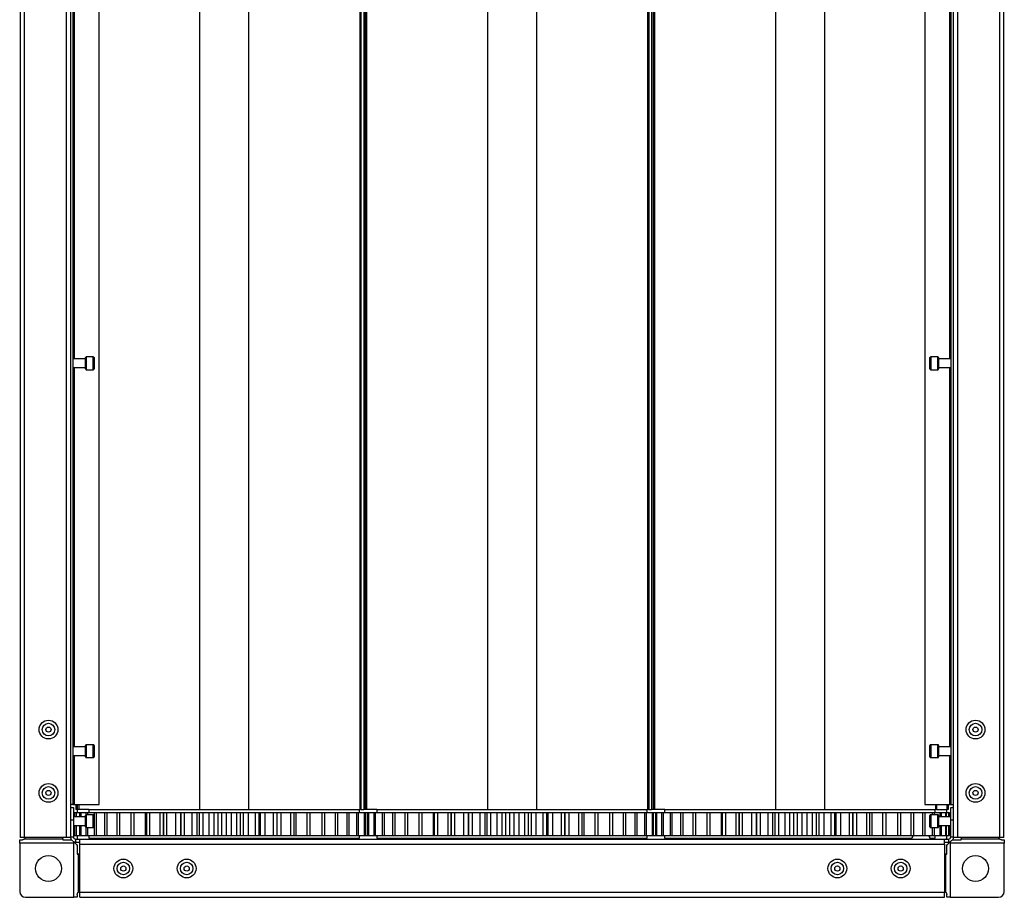
# Model space of a CAD drawing. Units: millimetres. Extents: x 1167 to 15575, y -8610 to 1780.
# Drawn here: x 6914 to 7256, y -2316 to -2011 of the extents above; entities that cross this region are included whole.
import ezdxf

# ---------------------------------------------------------------- set-up
doc = ezdxf.new("R2010")
doc.units = ezdxf.units.MM

msp = doc.modelspace()

# ---------------------------------------------------------------- linework, layer by layer
at = {"color": 7, "linetype": 'Continuous', "lineweight": 25}
for p, q in [((6914.07, -1695.92), (6914.07, -2294.96)), ((6915.51, -1695.92), (6915.51, -2294.96)), ((6930.13, -1695.92), (6930.13, -2294.96)), ((6931.57, -1695.92), (6931.57, -2294.96)), ((7238.31, -2294.96), (7238.31, -1695.92)), ((7239.75, -2294.96), (7239.75, -1695.92)), ((7254.37, -2294.96), (7254.37, -1695.92)), ((7255.81, -2294.96), (7255.81, -1695.92)), ((6976.44, -1706.19), (6976.44, -2285.19)), ((6993.44, -1706.19), (6993.44, -2285.19)), ((7032.03, -1706.19), (7032.03, -2285.19)), ((7032.44, -1706.19), (7032.44, -2285.19)), ((7033.44, -1706.19), (7033.44, -2285.19)), ((7033.94, -1706.19), (7033.94, -2285.19)), ((7033.94, -1706.19), (7033.94, -2285.19)), ((7034.44, -1706.19), (7034.44, -2285.19)), ((7076.44, -1706.19), (7076.44, -2285.19)), ((7093.44, -1706.19), (7093.44, -2285.19)), ((7132.03, -1706.19), (7132.03, -2285.19)), ((7132.44, -1706.19), (7132.44, -2285.19)), ((7133.44, -1706.19), (7133.44, -2285.19)), ((7133.94, -1706.19), (7133.94, -2285.19)), ((7133.94, -1706.19), (7133.94, -2285.19)), ((7134.44, -1706.19), (7134.44, -2285.19)), ((7176.44, -1706.19), (7176.44, -2285.19)), ((7193.44, -1706.19), (7193.44, -2285.19)), ((6932.37, -1707.44), (6932.37, -2283.44)), ((6941.57, -2283.44), (6941.57, -1707.44)), ((7228.31, -1707.44), (7228.31, -2283.44)), ((7237.51, -2283.44), (7237.51, -1707.44)), ((6936.77, -2128.69), (6932.37, -2128.69)), ((6936.77, -2132.14), (6936.77, -2128.24)), ((6939.47, -2127.94), (6937.07, -2127.94)), ((6939.77, -2128.24), (6939.77, -2130.21)), ((6939.77, -2130.21), (6939.77, -2132.14)), ((7230.11, -2130.19), (7230.11, -2128.24)), ((7230.11, -2132.14), (7230.11, -2130.19)), ((7232.81, -2127.94), (7230.41, -2127.94)), ((7233.11, -2128.24), (7233.11, -2132.14)), ((7237.51, -2128.69), (7233.11, -2128.69)), ((6932.37, -2131.69), (6936.77, -2131.69)), ((6937.07, -2132.44), (6939.47, -2132.44)), ((7230.41, -2132.44), (7232.81, -2132.44)), ((7233.11, -2131.69), (7237.51, -2131.69)), ((6936.77, -2263.44), (6932.37, -2263.44)), ((6936.77, -2266.89), (6936.77, -2262.99)), ((6939.47, -2262.69), (6937.07, -2262.69)), ((6939.77, -2262.99), (6939.77, -2264.96)), ((7230.11, -2264.94), (7230.11, -2262.99)), ((7232.81, -2262.69), (7230.41, -2262.69)), ((7233.11, -2262.99), (7233.11, -2266.89)), ((7237.51, -2263.44), (7233.11, -2263.44)), ((6932.37, -2266.44), (6936.77, -2266.44)), ((6937.07, -2267.19), (6939.47, -2267.19)), ((6939.77, -2264.96), (6939.77, -2266.89)), ((7230.11, -2266.89), (7230.11, -2264.94)), ((7230.41, -2267.19), (7232.81, -2267.19)), ((7233.11, -2266.44), (7237.51, -2266.44)), ((6932.37, -2283.44), (6931.57, -2283.44)), ((6931.57, -2284.49), (6932.57, -2284.49)), ((6932.37, -2283.44), (6933.01, -2283.44)), ((6932.57, -2284.49), (6932.57, -2288.79)), ((6933.01, -2283.44), (6941.57, -2283.44)), ((6933.44, -2283.44), (6933.44, -2285.19)), ((6934.44, -2283.44), (6934.44, -2285.19)), ((7228.31, -2283.44), (7236.87, -2283.44)), ((7232.44, -2283.44), (7232.44, -2285.19)), ((7236.44, -2283.44), (7236.44, -2285.19)), ((7236.87, -2283.44), (7237.51, -2283.44)), ((7237.31, -2284.49), (7238.31, -2284.49)), ((7237.31, -2288.79), (7237.31, -2284.49)), ((7237.51, -2283.44), (7238.31, -2283.44)), ((6936.77, -2287.74), (6932.57, -2287.74)), ((6932.95, -2287.74), (6932.95, -2286.19)), ((6932.95, -2286.19), (6933, -2286.19)), ((6933, -2287.74), (6933, -2286.19)), ((6933, -2286.19), (6933.51, -2286.19)), ((6933.94, -2285.19), (6933.44, -2285.19)), ((6933.51, -2287.74), (6933.51, -2286.19)), ((6933.51, -2286.19), (6933.71, -2286.19)), ((6933.71, -2287.74), (6933.71, -2286.19)), ((6933.71, -2286.19), (6934.87, -2286.19)), ((6933.94, -2285.19), (6933.94, -2285.19)), ((6934.44, -2285.19), (6933.94, -2285.19)), ((6933.94, -2285.19), (6933.94, -2286.19)), ((6937.97, -2285.19), (6934.44, -2285.19)), ((6934.87, -2287.74), (6934.87, -2286.19)), ((6934.87, -2286.19), (6935.24, -2286.19)), ((6935.24, -2287.74), (6935.24, -2286.19)), ((6935.24, -2286.19), (6937.03, -2286.19)), ((6936.77, -2291.19), (6936.77, -2287.29)), ((6937.03, -2287), (6937.03, -2286.19)), ((6937.03, -2286.19), (6937.55, -2286.19)), ((6939.47, -2286.99), (6937.07, -2286.99)), ((6937.55, -2286.99), (6937.55, -2286.19)), ((6937.55, -2286.19), (6940.01, -2286.19)), ((6937.94, -2285.19), (6937.94, -2286.19)), ((6937.97, -2285.19), (6986.58, -2285.19)), ((6939.77, -2287.29), (6939.77, -2289.24)), ((6939.94, -2294.19), (6939.94, -2286.19)), ((6939.94, -2286.19), (6940.61, -2286.19)), ((6940.61, -2294.19), (6940.61, -2286.19)), ((6940.61, -2286.19), (6943.56, -2286.19)), ((6943.56, -2294.19), (6943.56, -2286.19)), ((6943.56, -2286.19), (6944.36, -2286.19)), ((6944.36, -2294.19), (6944.36, -2286.19)), ((6944.36, -2286.19), (6947.84, -2286.19)), ((6947.84, -2294.19), (6947.84, -2286.19)), ((6947.84, -2286.19), (6948.76, -2286.19)), ((6948.76, -2294.19), (6948.76, -2286.19)), ((6948.76, -2286.19), (6952.7, -2286.19)), ((6952.7, -2294.19), (6952.7, -2286.19)), ((6952.7, -2286.19), (6953.73, -2286.19)), ((6953.73, -2294.19), (6953.73, -2286.19)), ((6953.73, -2286.19), (6957.67, -2286.19)), ((6957.67, -2294.19), (6957.67, -2286.19)), ((6957.67, -2286.19), (6958.06, -2286.19)), ((6958.06, -2294.19), (6958.06, -2286.19)), ((6958.06, -2286.19), (6959.19, -2286.19)), ((6959.19, -2294.19), (6959.19, -2286.19)), ((6959.19, -2286.19), (6962.76, -2286.19)), ((6962.76, -2294.19), (6962.76, -2286.19)), ((6962.76, -2286.19), (6963.85, -2286.19)), ((6963.85, -2286.19), (6963.85, -2294.19)), ((6963.85, -2286.19), (6963.86, -2286.19)), ((6963.86, -2294.19), (6963.86, -2286.19)), ((6963.86, -2286.19), (6965.05, -2286.19)), ((6965.05, -2294.19), (6965.05, -2286.19)), ((6965.05, -2286.19), (6968.19, -2286.19)), ((6968.19, -2294.19), (6968.19, -2286.19)), ((6968.19, -2286.19), (6969.82, -2286.19)), ((6969.74, -2286.19), (6969.74, -2294.19)), ((6969.74, -2286.19), (6969.98, -2286.19)), ((6969.98, -2294.19), (6969.98, -2286.19)), ((6969.98, -2286.19), (6971.23, -2286.19)), ((6971.23, -2294.19), (6971.23, -2286.19)), ((6971.23, -2286.19), (6973.9, -2286.19)), ((6973.9, -2294.19), (6973.9, -2286.19)), ((6973.9, -2286.19), (6975.58, -2286.19)), ((6975.58, -2294.19), (6975.58, -2286.19)), ((6975.58, -2286.19), (6976.34, -2286.19)), ((6976.34, -2294.19), (6976.34, -2286.19)), ((6976.34, -2286.19), (6977.63, -2286.19)), ((6977.63, -2294.19), (6977.63, -2286.19)), ((6977.63, -2286.19), (6979.78, -2286.19)), ((6979.78, -2294.19), (6979.78, -2286.19)), ((6979.78, -2286.19), (6981.49, -2286.19)), ((6981.49, -2294.19), (6981.49, -2286.19)), ((6981.49, -2286.19), (6982.83, -2286.19)), ((6982.83, -2294.19), (6982.83, -2286.19)), ((6982.83, -2286.19), (6984.14, -2286.19)), ((6984.14, -2294.19), (6984.14, -2286.19)), ((6984.14, -2286.19), (6985.73, -2286.19)), ((6985.73, -2294.19), (6985.73, -2286.19)), ((6985.73, -2286.19), (6987.45, -2286.19)), ((6986.58, -2285.19), (7031.9, -2285.19)), ((6987.45, -2294.19), (6987.45, -2286.19)), ((6987.45, -2286.19), (6989.36, -2286.19)), ((6989.36, -2294.19), (6989.36, -2286.19)), ((6989.36, -2286.19), (6990.66, -2286.19)), ((6990.66, -2294.19), (6990.66, -2286.19)), ((6990.66, -2286.19), (6991.68, -2286.19)), ((6991.68, -2294.19), (6991.68, -2286.19)), ((6991.68, -2286.19), (6993.38, -2286.19)), ((6993.38, -2294.19), (6993.38, -2286.19)), ((6993.38, -2286.19), (6995.82, -2286.19)), ((6995.82, -2294.19), (6995.82, -2286.19)), ((6995.82, -2286.19), (6997.09, -2286.19)), ((6997.09, -2294.19), (6997.09, -2286.19)), ((6997.09, -2286.19), (6997.53, -2286.19)), ((6997.52, -2286.19), (6999.17, -2286.19)), ((6997.53, -2294.19), (6997.53, -2286.19)), ((6999.17, -2294.19), (6999.17, -2286.19)), ((6999.17, -2286.19), (7002.11, -2286.19)), ((7002.11, -2294.19), (7002.11, -2286.19)), ((7002.11, -2286.19), (7003.33, -2286.19)), ((7003.33, -2294.19), (7003.33, -2286.19)), ((7003.33, -2286.19), (7003.4, -2286.19)), ((7003.4, -2294.19), (7003.4, -2286.19)), ((7003.4, -2286.19), (7004.74, -2286.19)), ((7004.74, -2294.19), (7004.74, -2286.19)), ((7004.74, -2286.19), (7008.13, -2286.19)), ((7008.13, -2294.19), (7008.13, -2286.19)), ((7008.13, -2286.19), (7009.28, -2286.19)), ((7009.28, -2294.19), (7009.28, -2286.19)), ((7009.28, -2286.19), (7009.99, -2286.19)), ((7009.99, -2294.19), (7009.99, -2286.19)), ((7009.99, -2286.19), (7013.78, -2286.19)), ((7013.78, -2294.19), (7013.78, -2286.19)), ((7013.78, -2286.19), (7014.85, -2286.19)), ((7014.85, -2294.19), (7014.85, -2286.19)), ((7014.85, -2294.19), (7014.85, -2286.19)), ((7014.85, -2286.19), (7018.97, -2286.19)), ((7018.97, -2294.19), (7018.97, -2286.19)), ((7018.97, -2286.19), (7019.94, -2286.19)), ((7019.94, -2294.19), (7019.94, -2286.19)), ((7019.94, -2286.19), (7023.63, -2286.19)), ((7023.63, -2294.19), (7023.63, -2286.19)), ((7023.63, -2286.19), (7024.49, -2286.19)), ((7024.49, -2294.19), (7024.49, -2286.19)), ((7024.49, -2286.19), (7027.68, -2286.19)), ((7027.68, -2294.19), (7027.68, -2286.19)), ((7027.68, -2286.19), (7028.41, -2286.19)), ((7028.41, -2294.19), (7028.41, -2286.19)), ((7028.41, -2286.19), (7031.05, -2286.19)), ((7031.05, -2294.19), (7031.05, -2286.19)), ((7031.05, -2286.19), (7031.64, -2286.19)), ((7031.64, -2294.19), (7031.64, -2286.19)), ((7031.64, -2286.19), (7033.7, -2286.19)), ((7031.9, -2285.19), (7032.03, -2285.19)), ((7031.94, -2286.19), (7031.94, -2285.19)), ((7032.44, -2285.19), (7032.03, -2285.19)), ((7032.44, -2285.19), (7033.44, -2285.19)), ((7033.94, -2285.19), (7033.44, -2285.19)), ((7033.7, -2294.19), (7033.7, -2286.19)), ((7033.7, -2286.19), (7034.14, -2286.19)), ((7034.44, -2285.19), (7033.94, -2285.19)), ((7033.94, -2285.19), (7033.94, -2285.19)), ((7034.01, -2286.19), (7034.87, -2286.19)), ((7034.14, -2294.19), (7034.14, -2286.19)), ((7037.97, -2285.19), (7034.44, -2285.19)), ((7034.87, -2294.19), (7034.87, -2286.19)), ((7034.87, -2286.19), (7035.24, -2286.19)), ((7035.24, -2294.19), (7035.24, -2286.19)), ((7035.24, -2286.19), (7037.03, -2286.19)), ((7037.03, -2294.19), (7037.03, -2286.19)), ((7037.03, -2286.19), (7037.55, -2286.19)), ((7037.55, -2294.19), (7037.55, -2286.19)), ((7037.55, -2286.19), (7040.01, -2286.19)), ((7037.94, -2285.19), (7037.94, -2286.19)), ((7037.97, -2285.19), (7086.58, -2285.19)), ((7039.94, -2294.19), (7039.94, -2286.19)), ((7039.94, -2286.19), (7040.61, -2286.19)), ((7040.61, -2294.19), (7040.61, -2286.19)), ((7040.61, -2286.19), (7043.56, -2286.19)), ((7043.56, -2294.19), (7043.56, -2286.19)), ((7043.56, -2286.19), (7044.36, -2286.19)), ((7044.36, -2294.19), (7044.36, -2286.19)), ((7044.36, -2286.19), (7047.84, -2286.19)), ((7047.84, -2294.19), (7047.84, -2286.19)), ((7047.84, -2286.19), (7048.76, -2286.19)), ((7048.76, -2294.19), (7048.76, -2286.19)), ((7048.76, -2286.19), (7052.7, -2286.19)), ((7052.7, -2294.19), (7052.7, -2286.19)), ((7052.7, -2286.19), (7053.73, -2286.19)), ((7053.73, -2294.19), (7053.73, -2286.19)), ((7053.73, -2286.19), (7057.67, -2286.19)), ((7057.67, -2294.19), (7057.67, -2286.19)), ((7057.67, -2286.19), (7058.06, -2286.19)), ((7058.06, -2294.19), (7058.06, -2286.19)), ((7058.06, -2286.19), (7059.19, -2286.19)), ((7059.19, -2294.19), (7059.19, -2286.19)), ((7059.19, -2286.19), (7062.76, -2286.19)), ((7062.76, -2294.19), (7062.76, -2286.19)), ((7062.76, -2286.19), (7063.85, -2286.19)), ((7063.85, -2286.19), (7063.85, -2294.19)), ((7063.85, -2286.19), (7063.86, -2286.19)), ((7063.86, -2294.19), (7063.86, -2286.19)), ((7063.86, -2286.19), (7065.05, -2286.19)), ((7065.05, -2294.19), (7065.05, -2286.19)), ((7065.05, -2286.19), (7068.19, -2286.19)), ((7068.19, -2294.19), (7068.19, -2286.19)), ((7068.19, -2286.19), (7069.82, -2286.19)), ((7069.74, -2286.19), (7069.74, -2294.19)), ((7069.74, -2286.19), (7069.98, -2286.19)), ((7069.98, -2294.19), (7069.98, -2286.19)), ((7069.98, -2286.19), (7071.23, -2286.19)), ((7071.23, -2294.19), (7071.23, -2286.19)), ((7071.23, -2286.19), (7073.9, -2286.19)), ((7073.9, -2294.19), (7073.9, -2286.19)), ((7073.9, -2286.19), (7075.58, -2286.19)), ((7075.58, -2294.19), (7075.58, -2286.19)), ((7075.58, -2286.19), (7076.34, -2286.19)), ((7076.34, -2294.19), (7076.34, -2286.19)), ((7076.34, -2286.19), (7077.63, -2286.19)), ((7077.63, -2294.19), (7077.63, -2286.19)), ((7077.63, -2286.19), (7079.78, -2286.19)), ((7079.78, -2294.19), (7079.78, -2286.19)), ((7079.78, -2286.19), (7081.49, -2286.19)), ((7081.49, -2294.19), (7081.49, -2286.19)), ((7081.49, -2286.19), (7082.83, -2286.19)), ((7082.83, -2294.19), (7082.83, -2286.19)), ((7082.83, -2286.19), (7084.14, -2286.19)), ((7084.14, -2294.19), (7084.14, -2286.19)), ((7084.14, -2286.19), (7085.73, -2286.19)), ((7085.73, -2294.19), (7085.73, -2286.19)), ((7085.73, -2286.19), (7087.45, -2286.19)), ((7086.58, -2285.19), (7131.9, -2285.19)), ((7087.45, -2294.19), (7087.45, -2286.19)), ((7087.45, -2286.19), (7089.36, -2286.19)), ((7089.36, -2294.19), (7089.36, -2286.19)), ((7089.36, -2286.19), (7090.66, -2286.19)), ((7090.66, -2294.19), (7090.66, -2286.19)), ((7090.66, -2286.19), (7091.68, -2286.19)), ((7091.68, -2294.19), (7091.68, -2286.19)), ((7091.68, -2286.19), (7093.38, -2286.19)), ((7093.38, -2294.19), (7093.38, -2286.19)), ((7093.38, -2286.19), (7095.82, -2286.19)), ((7095.82, -2294.19), (7095.82, -2286.19)), ((7095.82, -2286.19), (7097.09, -2286.19)), ((7097.09, -2294.19), (7097.09, -2286.19)), ((7097.09, -2286.19), (7097.53, -2286.19)), ((7097.52, -2286.19), (7099.17, -2286.19)), ((7097.53, -2294.19), (7097.53, -2286.19)), ((7099.17, -2294.19), (7099.17, -2286.19)), ((7099.17, -2286.19), (7102.11, -2286.19)), ((7102.11, -2294.19), (7102.11, -2286.19)), ((7102.11, -2286.19), (7103.33, -2286.19)), ((7103.33, -2294.19), (7103.33, -2286.19)), ((7103.33, -2286.19), (7103.4, -2286.19)), ((7103.4, -2294.19), (7103.4, -2286.19)), ((7103.4, -2286.19), (7104.74, -2286.19)), ((7104.74, -2294.19), (7104.74, -2286.19)), ((7104.74, -2286.19), (7108.13, -2286.19)), ((7108.13, -2294.19), (7108.13, -2286.19)), ((7108.13, -2286.19), (7109.28, -2286.19)), ((7109.28, -2294.19), (7109.28, -2286.19)), ((7109.28, -2286.19), (7109.99, -2286.19)), ((7109.99, -2294.19), (7109.99, -2286.19)), ((7109.99, -2286.19), (7113.78, -2286.19)), ((7113.78, -2294.19), (7113.78, -2286.19)), ((7113.78, -2286.19), (7114.85, -2286.19)), ((7114.85, -2294.19), (7114.85, -2286.19)), ((7114.85, -2294.19), (7114.85, -2286.19)), ((7114.85, -2286.19), (7118.97, -2286.19)), ((7118.97, -2294.19), (7118.97, -2286.19)), ((7118.97, -2286.19), (7119.94, -2286.19)), ((7119.94, -2294.19), (7119.94, -2286.19)), ((7119.94, -2286.19), (7123.63, -2286.19)), ((7123.63, -2294.19), (7123.63, -2286.19)), ((7123.63, -2286.19), (7124.49, -2286.19)), ((7124.49, -2294.19), (7124.49, -2286.19)), ((7124.49, -2286.19), (7127.68, -2286.19)), ((7127.68, -2294.19), (7127.68, -2286.19)), ((7127.68, -2286.19), (7128.41, -2286.19)), ((7128.41, -2294.19), (7128.41, -2286.19)), ((7128.41, -2286.19), (7131.05, -2286.19)), ((7131.05, -2294.19), (7131.05, -2286.19)), ((7131.05, -2286.19), (7131.64, -2286.19)), ((7131.64, -2294.19), (7131.64, -2286.19)), ((7131.64, -2286.19), (7133.7, -2286.19)), ((7131.9, -2285.19), (7132.03, -2285.19)), ((7131.94, -2286.19), (7131.94, -2285.19)), ((7132.44, -2285.19), (7132.03, -2285.19)), ((7132.44, -2285.19), (7133.44, -2285.19)), ((7133.94, -2285.19), (7133.44, -2285.19)), ((7133.7, -2294.19), (7133.7, -2286.19)), ((7133.7, -2286.19), (7134.14, -2286.19)), ((7133.94, -2285.19), (7133.94, -2285.19)), ((7134.44, -2285.19), (7133.94, -2285.19)), ((7134.01, -2286.19), (7134.87, -2286.19)), ((7134.14, -2294.19), (7134.14, -2286.19)), ((7137.97, -2285.19), (7134.44, -2285.19)), ((7134.87, -2294.19), (7134.87, -2286.19)), ((7134.87, -2286.19), (7135.24, -2286.19)), ((7135.24, -2294.19), (7135.24, -2286.19)), ((7135.24, -2286.19), (7137.03, -2286.19)), ((7137.03, -2294.19), (7137.03, -2286.19)), ((7137.03, -2286.19), (7137.55, -2286.19)), ((7137.55, -2294.19), (7137.55, -2286.19)), ((7137.55, -2286.19), (7140.01, -2286.19)), ((7137.94, -2285.19), (7137.94, -2286.19)), ((7137.97, -2285.19), (7186.58, -2285.19)), ((7139.94, -2294.19), (7139.94, -2286.19)), ((7139.94, -2286.19), (7140.61, -2286.19)), ((7140.61, -2294.19), (7140.61, -2286.19)), ((7140.61, -2286.19), (7143.56, -2286.19)), ((7143.56, -2294.19), (7143.56, -2286.19)), ((7143.56, -2286.19), (7144.36, -2286.19)), ((7144.36, -2294.19), (7144.36, -2286.19)), ((7144.36, -2286.19), (7147.84, -2286.19)), ((7147.84, -2294.19), (7147.84, -2286.19)), ((7147.84, -2286.19), (7148.76, -2286.19)), ((7148.76, -2294.19), (7148.76, -2286.19)), ((7148.76, -2286.19), (7152.7, -2286.19)), ((7152.7, -2294.19), (7152.7, -2286.19)), ((7152.7, -2286.19), (7153.73, -2286.19)), ((7153.73, -2294.19), (7153.73, -2286.19)), ((7153.73, -2286.19), (7157.67, -2286.19)), ((7157.67, -2294.19), (7157.67, -2286.19)), ((7157.67, -2286.19), (7158.06, -2286.19)), ((7158.06, -2294.19), (7158.06, -2286.19)), ((7158.06, -2286.19), (7159.19, -2286.19)), ((7159.19, -2294.19), (7159.19, -2286.19)), ((7159.19, -2286.19), (7162.76, -2286.19)), ((7162.76, -2294.19), (7162.76, -2286.19)), ((7162.76, -2286.19), (7163.85, -2286.19)), ((7163.85, -2286.19), (7163.85, -2294.19)), ((7163.85, -2286.19), (7163.86, -2286.19)), ((7163.86, -2294.19), (7163.86, -2286.19)), ((7163.86, -2286.19), (7165.05, -2286.19)), ((7165.05, -2294.19), (7165.05, -2286.19)), ((7165.05, -2286.19), (7168.19, -2286.19)), ((7168.19, -2294.19), (7168.19, -2286.19)), ((7168.19, -2286.19), (7169.82, -2286.19)), ((7169.74, -2286.19), (7169.74, -2294.19)), ((7169.74, -2286.19), (7169.98, -2286.19)), ((7169.98, -2294.19), (7169.98, -2286.19)), ((7169.98, -2286.19), (7171.23, -2286.19)), ((7171.23, -2294.19), (7171.23, -2286.19)), ((7171.23, -2286.19), (7173.9, -2286.19)), ((7173.9, -2294.19), (7173.9, -2286.19)), ((7173.9, -2286.19), (7175.58, -2286.19)), ((7175.58, -2294.19), (7175.58, -2286.19)), ((7175.58, -2286.19), (7176.34, -2286.19)), ((7176.34, -2294.19), (7176.34, -2286.19)), ((7176.34, -2286.19), (7177.63, -2286.19)), ((7177.63, -2294.19), (7177.63, -2286.19)), ((7177.63, -2286.19), (7179.78, -2286.19)), ((7179.78, -2294.19), (7179.78, -2286.19)), ((7179.78, -2286.19), (7181.49, -2286.19)), ((7181.49, -2294.19), (7181.49, -2286.19)), ((7181.49, -2286.19), (7182.83, -2286.19)), ((7182.83, -2294.19), (7182.83, -2286.19)), ((7182.83, -2286.19), (7184.14, -2286.19)), ((7184.14, -2294.19), (7184.14, -2286.19)), ((7184.14, -2286.19), (7185.73, -2286.19)), ((7185.73, -2294.19), (7185.73, -2286.19)), ((7185.73, -2286.19), (7187.45, -2286.19)), ((7186.58, -2285.19), (7231.9, -2285.19)), ((7187.45, -2294.19), (7187.45, -2286.19)), ((7187.45, -2286.19), (7189.36, -2286.19)), ((7189.36, -2294.19), (7189.36, -2286.19)), ((7189.36, -2286.19), (7190.66, -2286.19)), ((7190.66, -2294.19), (7190.66, -2286.19)), ((7190.66, -2286.19), (7191.68, -2286.19)), ((7191.68, -2294.19), (7191.68, -2286.19)), ((7191.68, -2286.19), (7193.38, -2286.19)), ((7193.38, -2294.19), (7193.38, -2286.19)), ((7193.38, -2286.19), (7195.82, -2286.19)), ((7195.82, -2294.19), (7195.82, -2286.19)), ((7195.82, -2286.19), (7197.09, -2286.19)), ((7197.09, -2294.19), (7197.09, -2286.19)), ((7197.09, -2286.19), (7197.53, -2286.19)), ((7197.52, -2286.19), (7199.17, -2286.19)), ((7197.53, -2294.19), (7197.53, -2286.19)), ((7199.17, -2294.19), (7199.17, -2286.19)), ((7199.17, -2286.19), (7202.11, -2286.19)), ((7202.11, -2294.19), (7202.11, -2286.19)), ((7202.11, -2286.19), (7203.33, -2286.19)), ((7203.33, -2294.19), (7203.33, -2286.19)), ((7203.33, -2286.19), (7203.4, -2286.19)), ((7203.4, -2294.19), (7203.4, -2286.19)), ((7203.4, -2286.19), (7204.74, -2286.19)), ((7204.74, -2294.19), (7204.74, -2286.19)), ((7204.74, -2286.19), (7208.13, -2286.19)), ((7208.13, -2294.19), (7208.13, -2286.19)), ((7208.13, -2286.19), (7209.28, -2286.19)), ((7209.28, -2294.19), (7209.28, -2286.19)), ((7209.28, -2286.19), (7209.99, -2286.19)), ((7209.99, -2294.19), (7209.99, -2286.19)), ((7209.99, -2286.19), (7213.78, -2286.19)), ((7213.78, -2294.19), (7213.78, -2286.19)), ((7213.78, -2286.19), (7214.85, -2286.19)), ((7214.85, -2294.19), (7214.85, -2286.19)), ((7214.85, -2294.19), (7214.85, -2286.19)), ((7214.85, -2286.19), (7218.97, -2286.19)), ((7218.97, -2294.19), (7218.97, -2286.19)), ((7218.97, -2286.19), (7219.94, -2286.19)), ((7219.94, -2294.19), (7219.94, -2286.19)), ((7219.94, -2286.19), (7223.63, -2286.19)), ((7223.63, -2294.19), (7223.63, -2286.19)), ((7223.63, -2286.19), (7224.49, -2286.19)), ((7224.49, -2294.19), (7224.49, -2286.19)), ((7224.49, -2286.19), (7227.68, -2286.19)), ((7227.68, -2294.19), (7227.68, -2286.19)), ((7227.68, -2286.19), (7228.41, -2286.19)), ((7228.41, -2294.19), (7228.41, -2286.19)), ((7228.41, -2286.19), (7231.05, -2286.19)), ((7230.11, -2289.24), (7230.11, -2287.29)), ((7232.81, -2286.99), (7230.41, -2286.99)), ((7231.05, -2286.99), (7231.05, -2286.19)), ((7231.05, -2286.19), (7231.64, -2286.19)), ((7231.64, -2286.99), (7231.64, -2286.19)), ((7231.64, -2286.19), (7233.7, -2286.19)), ((7231.9, -2285.19), (7232.03, -2285.19)), ((7231.94, -2286.19), (7231.94, -2285.19)), ((7232.44, -2285.19), (7232.03, -2285.19)), ((7232.44, -2285.19), (7235.94, -2285.19)), ((7233.11, -2287.29), (7233.11, -2291.19)), ((7237.31, -2287.74), (7233.11, -2287.74)), ((7233.7, -2287.74), (7233.7, -2286.19)), ((7233.7, -2286.19), (7234.14, -2286.19)), ((7234.14, -2287.74), (7234.14, -2286.19)), ((7234.14, -2286.19), (7235.58, -2286.19)), ((7235.58, -2287.74), (7235.58, -2286.19)), ((7235.58, -2286.19), (7235.86, -2286.19)), ((7235.86, -2287.74), (7235.86, -2286.19)), ((7236.44, -2285.19), (7235.94, -2285.19)), ((7235.94, -2286.19), (7235.94, -2285.19)), ((7235.94, -2286.19), (7236.66, -2286.19)), ((7236.66, -2287.74), (7236.66, -2286.19)), ((7236.66, -2286.19), (7236.78, -2286.19)), ((7236.66, -2286.19), (7236.92, -2286.19)), ((7236.78, -2287.74), (7236.78, -2286.19)), ((7236.92, -2287.74), (7236.92, -2286.19)), ((6931.57, -2288.79), (6932.57, -2288.79)), ((6932.57, -2288.79), (6932.57, -2294.69)), ((6932.57, -2290.74), (6936.77, -2290.74)), ((6932.95, -2294.19), (6932.95, -2290.74)), ((6933, -2294.19), (6933, -2290.74)), ((6933.51, -2294.19), (6933.51, -2290.74)), ((6933.71, -2294.19), (6933.71, -2290.74)), ((6934.87, -2294.19), (6934.87, -2290.74)), ((6935.24, -2294.19), (6935.24, -2290.74)), ((6939.77, -2289.24), (6939.77, -2291.19)), ((7230.11, -2291.19), (7230.11, -2289.24)), ((7233.11, -2290.74), (7237.31, -2290.74)), ((7233.7, -2294.19), (7233.7, -2290.74)), ((7234.14, -2294.19), (7234.14, -2290.74)), ((7235.58, -2294.19), (7235.58, -2290.74)), ((7235.86, -2294.19), (7235.86, -2290.74)), ((7236.66, -2294.19), (7236.66, -2290.74)), ((7236.78, -2294.19), (7236.78, -2290.74)), ((7236.92, -2294.19), (7236.92, -2290.74)), ((7237.31, -2288.79), (7238.31, -2288.79)), ((7237.31, -2294.69), (7237.31, -2288.79)), ((6931.57, -2294.69), (6932.57, -2294.69)), ((6932.95, -2294.19), (6933, -2294.19)), ((6933, -2294.19), (6933.51, -2294.19)), ((6933.51, -2294.19), (6933.71, -2294.19)), ((6933.71, -2294.19), (6934.87, -2294.19)), ((6933.94, -2294.19), (6933.94, -2295.49)), ((6934.87, -2294.19), (6935.24, -2294.19)), ((6935.24, -2294.19), (6937.03, -2294.19)), ((6937.03, -2294.19), (6937.03, -2291.49)), ((6937.03, -2294.19), (6937.55, -2294.19)), ((6937.07, -2291.49), (6939.47, -2291.49)), ((6937.55, -2294.19), (6937.55, -2291.49)), ((6937.55, -2294.19), (6940.01, -2294.19)), ((6937.94, -2294.19), (6937.94, -2295.19)), ((6939.94, -2294.19), (6940.61, -2294.19)), ((6940.61, -2294.19), (6943.56, -2294.19)), ((6943.56, -2294.19), (6944.36, -2294.19)), ((6944.36, -2294.19), (6947.84, -2294.19)), ((6947.84, -2294.19), (6948.76, -2294.19)), ((6948.76, -2294.19), (6952.7, -2294.19)), ((6952.7, -2294.19), (6953.73, -2294.19)), ((6953.73, -2294.19), (6957.67, -2294.19)), ((6957.67, -2294.19), (6958.06, -2294.19)), ((6958.06, -2294.19), (6959.19, -2294.19)), ((6959.19, -2294.19), (6962.76, -2294.19)), ((6962.76, -2294.19), (6963.85, -2294.19)), ((6963.85, -2294.19), (6963.86, -2294.19)), ((6963.86, -2294.19), (6965.05, -2294.19)), ((6965.05, -2294.19), (6968.19, -2294.19)), ((6968.19, -2294.19), (6969.82, -2294.19)), ((6969.74, -2294.19), (6969.98, -2294.19)), ((6969.98, -2294.19), (6971.23, -2294.19)), ((6971.23, -2294.19), (6973.9, -2294.19)), ((6973.9, -2294.19), (6975.58, -2294.19)), ((6975.58, -2294.19), (6976.34, -2294.19)), ((6976.34, -2294.19), (6977.63, -2294.19)), ((6977.63, -2294.19), (6979.78, -2294.19)), ((6979.78, -2294.19), (6981.49, -2294.19)), ((6981.49, -2294.19), (6982.83, -2294.19)), ((6982.83, -2294.19), (6984.14, -2294.19)), ((6984.14, -2294.19), (6985.73, -2294.19)), ((6985.73, -2294.19), (6987.45, -2294.19)), ((6987.45, -2294.19), (6989.36, -2294.19)), ((6989.36, -2294.19), (6990.66, -2294.19)), ((6990.66, -2294.19), (6991.68, -2294.19)), ((6991.68, -2294.19), (6993.38, -2294.19)), ((6993.38, -2294.19), (6995.82, -2294.19)), ((6995.82, -2294.19), (6997.09, -2294.19)), ((6997.09, -2294.19), (6997.53, -2294.19)), ((6997.52, -2294.19), (6999.17, -2294.19)), ((6999.17, -2294.19), (7002.11, -2294.19)), ((7002.11, -2294.19), (7003.33, -2294.19)), ((7003.33, -2294.19), (7003.4, -2294.19)), ((7003.4, -2294.19), (7004.74, -2294.19)), ((7004.74, -2294.19), (7008.13, -2294.19)), ((7008.13, -2294.19), (7009.28, -2294.19)), ((7009.28, -2294.19), (7009.99, -2294.19)), ((7009.99, -2294.19), (7013.78, -2294.19)), ((7013.78, -2294.19), (7014.85, -2294.19)), ((7014.85, -2294.19), (7018.97, -2294.19)), ((7018.97, -2294.19), (7019.94, -2294.19)), ((7019.94, -2294.19), (7023.63, -2294.19)), ((7023.63, -2294.19), (7024.49, -2294.19)), ((7024.49, -2294.19), (7027.68, -2294.19)), ((7027.68, -2294.19), (7028.41, -2294.19)), ((7028.41, -2294.19), (7031.05, -2294.19)), ((7031.05, -2294.19), (7031.64, -2294.19)), ((7031.64, -2294.19), (7033.7, -2294.19)), ((7031.94, -2295.19), (7031.94, -2294.19)), ((7033.7, -2294.19), (7034.14, -2294.19)), ((7034.01, -2294.19), (7034.87, -2294.19)), ((7034.87, -2294.19), (7035.24, -2294.19)), ((7035.24, -2294.19), (7037.03, -2294.19)), ((7037.03, -2294.19), (7037.55, -2294.19)), ((7037.55, -2294.19), (7040.01, -2294.19)), ((7037.94, -2294.19), (7037.94, -2295.19)), ((7039.94, -2294.19), (7040.61, -2294.19)), ((7040.61, -2294.19), (7043.56, -2294.19)), ((7043.56, -2294.19), (7044.36, -2294.19)), ((7044.36, -2294.19), (7047.84, -2294.19)), ((7047.84, -2294.19), (7048.76, -2294.19)), ((7048.76, -2294.19), (7052.7, -2294.19)), ((7052.7, -2294.19), (7053.73, -2294.19)), ((7053.73, -2294.19), (7057.67, -2294.19)), ((7057.67, -2294.19), (7058.06, -2294.19)), ((7058.06, -2294.19), (7059.19, -2294.19)), ((7059.19, -2294.19), (7062.76, -2294.19)), ((7062.76, -2294.19), (7063.85, -2294.19)), ((7063.85, -2294.19), (7063.86, -2294.19)), ((7063.86, -2294.19), (7065.05, -2294.19)), ((7065.05, -2294.19), (7068.19, -2294.19)), ((7068.19, -2294.19), (7069.82, -2294.19)), ((7069.74, -2294.19), (7069.98, -2294.19)), ((7069.98, -2294.19), (7071.23, -2294.19)), ((7071.23, -2294.19), (7073.9, -2294.19)), ((7073.9, -2294.19), (7075.58, -2294.19)), ((7075.58, -2294.19), (7076.34, -2294.19)), ((7076.34, -2294.19), (7077.63, -2294.19)), ((7077.63, -2294.19), (7079.78, -2294.19)), ((7079.78, -2294.19), (7081.49, -2294.19)), ((7081.49, -2294.19), (7082.83, -2294.19)), ((7082.83, -2294.19), (7084.14, -2294.19)), ((7084.14, -2294.19), (7085.73, -2294.19)), ((7085.73, -2294.19), (7087.45, -2294.19)), ((7087.45, -2294.19), (7089.36, -2294.19)), ((7089.36, -2294.19), (7090.66, -2294.19)), ((7090.66, -2294.19), (7091.68, -2294.19)), ((7091.68, -2294.19), (7093.38, -2294.19)), ((7093.38, -2294.19), (7095.82, -2294.19)), ((7095.82, -2294.19), (7097.09, -2294.19)), ((7097.09, -2294.19), (7097.53, -2294.19)), ((7097.52, -2294.19), (7099.17, -2294.19)), ((7099.17, -2294.19), (7102.11, -2294.19)), ((7102.11, -2294.19), (7103.33, -2294.19)), ((7103.33, -2294.19), (7103.4, -2294.19)), ((7103.4, -2294.19), (7104.74, -2294.19)), ((7104.74, -2294.19), (7108.13, -2294.19)), ((7108.13, -2294.19), (7109.28, -2294.19)), ((7109.28, -2294.19), (7109.99, -2294.19)), ((7109.99, -2294.19), (7113.78, -2294.19)), ((7113.78, -2294.19), (7114.85, -2294.19)), ((7114.85, -2294.19), (7118.97, -2294.19)), ((7118.97, -2294.19), (7119.94, -2294.19)), ((7119.94, -2294.19), (7123.63, -2294.19)), ((7123.63, -2294.19), (7124.49, -2294.19)), ((7124.49, -2294.19), (7127.68, -2294.19)), ((7127.68, -2294.19), (7128.41, -2294.19)), ((7128.41, -2294.19), (7131.05, -2294.19)), ((7131.05, -2294.19), (7131.64, -2294.19)), ((7131.64, -2294.19), (7133.7, -2294.19)), ((7131.94, -2295.19), (7131.94, -2294.19)), ((7133.7, -2294.19), (7134.14, -2294.19)), ((7134.01, -2294.19), (7134.87, -2294.19)), ((7134.87, -2294.19), (7135.24, -2294.19)), ((7135.24, -2294.19), (7137.03, -2294.19)), ((7137.03, -2294.19), (7137.55, -2294.19)), ((7137.55, -2294.19), (7140.01, -2294.19)), ((7137.94, -2294.19), (7137.94, -2295.19)), ((7139.94, -2294.19), (7140.61, -2294.19)), ((7140.61, -2294.19), (7143.56, -2294.19)), ((7143.56, -2294.19), (7144.36, -2294.19)), ((7144.36, -2294.19), (7147.84, -2294.19)), ((7147.84, -2294.19), (7148.76, -2294.19)), ((7148.76, -2294.19), (7152.7, -2294.19)), ((7152.7, -2294.19), (7153.73, -2294.19)), ((7153.73, -2294.19), (7157.67, -2294.19)), ((7157.67, -2294.19), (7158.06, -2294.19)), ((7158.06, -2294.19), (7159.19, -2294.19)), ((7159.19, -2294.19), (7162.76, -2294.19)), ((7162.76, -2294.19), (7163.85, -2294.19)), ((7163.85, -2294.19), (7163.86, -2294.19)), ((7163.86, -2294.19), (7165.05, -2294.19)), ((7165.05, -2294.19), (7168.19, -2294.19)), ((7168.19, -2294.19), (7169.82, -2294.19)), ((7169.74, -2294.19), (7169.98, -2294.19)), ((7169.98, -2294.19), (7171.23, -2294.19)), ((7171.23, -2294.19), (7173.9, -2294.19)), ((7173.9, -2294.19), (7175.58, -2294.19)), ((7175.58, -2294.19), (7176.34, -2294.19)), ((7176.34, -2294.19), (7177.63, -2294.19)), ((7177.63, -2294.19), (7179.78, -2294.19)), ((7179.78, -2294.19), (7181.49, -2294.19)), ((7181.49, -2294.19), (7182.83, -2294.19)), ((7182.83, -2294.19), (7184.14, -2294.19)), ((7184.14, -2294.19), (7185.73, -2294.19)), ((7185.73, -2294.19), (7187.45, -2294.19)), ((7187.45, -2294.19), (7189.36, -2294.19)), ((7189.36, -2294.19), (7190.66, -2294.19)), ((7190.66, -2294.19), (7191.68, -2294.19)), ((7191.68, -2294.19), (7193.38, -2294.19)), ((7193.38, -2294.19), (7195.82, -2294.19)), ((7195.82, -2294.19), (7197.09, -2294.19)), ((7197.09, -2294.19), (7197.53, -2294.19)), ((7197.52, -2294.19), (7199.17, -2294.19)), ((7199.17, -2294.19), (7202.11, -2294.19)), ((7202.11, -2294.19), (7203.33, -2294.19)), ((7203.33, -2294.19), (7203.4, -2294.19)), ((7203.4, -2294.19), (7204.74, -2294.19)), ((7204.74, -2294.19), (7208.13, -2294.19)), ((7208.13, -2294.19), (7209.28, -2294.19)), ((7209.28, -2294.19), (7209.99, -2294.19)), ((7209.99, -2294.19), (7213.78, -2294.19)), ((7213.78, -2294.19), (7214.85, -2294.19)), ((7214.85, -2294.19), (7218.97, -2294.19)), ((7218.97, -2294.19), (7219.94, -2294.19)), ((7219.94, -2294.19), (7223.63, -2294.19)), ((7223.63, -2294.19), (7224.49, -2294.19)), ((7224.49, -2294.19), (7227.68, -2294.19)), ((7226.99, -2294.29), (7224.8, -2294.29)), ((7229.17, -2294.29), (7226.99, -2294.29)), ((7227.68, -2294.19), (7228.41, -2294.19)), ((7228.41, -2294.19), (7231.05, -2294.19)), ((7230.41, -2291.49), (7232.81, -2291.49)), ((7231.05, -2294.19), (7231.05, -2291.49)), ((7231.05, -2294.19), (7231.64, -2294.19)), ((7231.64, -2294.19), (7231.64, -2291.49)), ((7231.64, -2294.19), (7233.7, -2294.19)), ((7231.94, -2295.19), (7231.94, -2294.19)), ((7233.7, -2294.19), (7234.14, -2294.19)), ((7234.14, -2294.19), (7235.58, -2294.19)), ((7235.58, -2294.19), (7235.86, -2294.19)), ((7235.94, -2294.19), (7236.66, -2294.19)), ((7235.94, -2295.49), (7235.94, -2294.19)), ((7236.66, -2294.19), (7236.78, -2294.19)), ((7236.66, -2294.19), (7236.92, -2294.19)), ((7237.31, -2294.69), (7238.31, -2294.69)), ((6913.94, -2296.94), (6913.94, -2295.69)), ((6913.94, -2295.69), (6914.94, -2295.69)), ((6932.69, -2296.94), (6913.94, -2296.94)), ((6913.94, -2296.94), (6913.94, -2313.69)), ((6915.51, -2294.96), (6914.07, -2294.96)), ((6930.13, -2294.96), (6915.51, -2294.96)), ((6915.69, -2295.35), (6928.94, -2295.35)), ((6928.94, -2295.35), (6928.94, -2294.96)), ((6928.94, -2295.35), (6928.94, -2295.69)), ((6928.94, -2295.69), (6931.94, -2295.69)), ((6931.57, -2294.96), (6930.13, -2294.96)), ((6931.94, -2295.69), (6932.94, -2296.69)), ((6932.94, -2296.69), (6932.69, -2296.94)), ((6932.69, -2315.69), (6932.69, -2296.94)), ((6933.37, -2295.49), (6933.37, -2296.49)), ((6933.37, -2295.49), (6934.77, -2295.49)), ((6933.37, -2296.49), (6934.77, -2296.49)), ((6933.94, -2297.69), (6933.94, -2300.69)), ((6934.77, -2295.49), (7235.11, -2295.49)), ((6934.77, -2297.29), (6934.77, -2295.49)), ((6934.77, -2313.89), (6934.77, -2297.29)), ((6934.77, -2297.29), (7235.11, -2297.29)), ((6937.94, -2295.19), (6986.58, -2295.19)), ((6963.69, -2295.19), (6963.69, -2295.49)), ((6986.58, -2295.19), (7031.94, -2295.19)), ((7006.19, -2295.49), (7006.19, -2295.19)), ((7037.94, -2295.19), (7086.58, -2295.19)), ((7063.69, -2295.19), (7063.69, -2295.49)), ((7086.58, -2295.19), (7131.94, -2295.19)), ((7106.19, -2295.49), (7106.19, -2295.19)), ((7137.94, -2295.19), (7186.58, -2295.19)), ((7163.69, -2295.19), (7163.69, -2295.49)), ((7186.58, -2295.19), (7223.74, -2295.19)), ((7206.19, -2295.49), (7206.19, -2295.19)), ((7230.23, -2295.19), (7231.94, -2295.19)), ((7235.11, -2297.29), (7235.11, -2295.49)), ((7235.11, -2295.49), (7236.51, -2295.49)), ((7235.11, -2296.49), (7236.51, -2296.49)), ((7235.11, -2297.29), (7235.11, -2313.89)), ((7235.94, -2300.69), (7235.94, -2297.69)), ((7236.51, -2295.49), (7236.51, -2296.49)), ((7237.18, -2296.94), (7237.18, -2315.69)), ((7255.94, -2296.94), (7237.18, -2296.94)), ((7237.94, -2295.69), (7240.94, -2295.69)), ((7239.75, -2294.96), (7238.31, -2294.96)), ((7254.37, -2294.96), (7239.75, -2294.96)), ((7240.94, -2294.96), (7240.94, -2295.35)), ((7240.94, -2295.69), (7240.94, -2295.35)), ((7240.94, -2295.35), (7254.18, -2295.35)), ((7255.81, -2294.96), (7254.37, -2294.96)), ((7254.94, -2295.69), (7255.94, -2295.69)), ((7255.94, -2295.69), (7255.94, -2296.94)), ((7255.94, -2313.69), (7255.94, -2296.94)), ((6933.94, -2300.69), (6934.28, -2300.69)), ((6934.28, -2300.69), (6934.28, -2313.94)), ((6934.77, -2300.69), (6934.28, -2300.69)), ((7235.59, -2300.69), (7235.11, -2300.69)), ((7235.59, -2313.94), (7235.59, -2300.69)), ((7235.59, -2300.69), (7235.94, -2300.69)), ((6933.94, -2314.69), (6933.94, -2315.69)), ((6934.77, -2313.89), (7235.11, -2313.89)), ((6934.77, -2315.69), (6934.77, -2313.89)), ((7235.11, -2315.69), (7235.11, -2313.89)), ((7235.94, -2315.69), (7235.94, -2314.69)), ((6915.94, -2315.69), (6932.69, -2315.69)), ((6933.94, -2315.69), (6932.69, -2315.69)), ((6934.77, -2315.69), (7235.11, -2315.69)), ((7237.18, -2315.69), (7235.94, -2315.69)), ((7237.18, -2315.69), (7253.94, -2315.69))]:
    msp.add_line(p, q, dxfattribs=at)
at = {"color": 8, "linetype": 'Continuous', "lineweight": 25}
for p, q in [((6933.01, -2128.69), (6933.01, -1862.19)), ((7236.87, -1996.94), (7236.87, -2128.69)), ((6937.07, -2127.94), (6937.07, -2132.44)), ((6939.47, -2130.21), (6939.47, -2127.94)), ((6939.47, -2132.44), (6939.47, -2130.21)), ((7230.41, -2127.94), (7230.41, -2130.19)), ((7230.41, -2130.19), (7230.41, -2132.44)), ((7232.81, -2132.44), (7232.81, -2127.94)), ((6933.01, -2263.44), (6933.01, -2131.69)), ((7236.87, -2131.69), (7236.87, -2263.44)), ((6937.07, -2262.69), (6937.07, -2267.19)), ((6939.47, -2264.96), (6939.47, -2262.69)), ((7230.41, -2262.69), (7230.41, -2264.94)), ((7232.81, -2267.19), (7232.81, -2262.69)), ((6933.01, -2283.44), (6933.01, -2266.44)), ((6939.47, -2267.19), (6939.47, -2264.96)), ((7230.41, -2264.94), (7230.41, -2267.19)), ((7236.87, -2266.44), (7236.87, -2283.44)), ((6933.94, -2283.44), (6933.94, -2285.19)), ((6933.94, -2283.44), (6933.94, -2285.19)), ((7232.03, -2283.44), (7232.03, -2285.19)), ((7235.94, -2283.44), (7235.94, -2285.19)), ((6937.07, -2286.99), (6937.07, -2291.49)), ((6939.47, -2289.24), (6939.47, -2286.99)), ((7230.41, -2286.99), (7230.41, -2289.24)), ((7232.81, -2291.49), (7232.81, -2286.99)), ((6939.47, -2291.49), (6939.47, -2289.24)), ((7230.41, -2289.24), (7230.41, -2291.49))]:
    msp.add_line(p, q, dxfattribs=at)
at = {"color": 7, "linetype": 'Continuous', "lineweight": 25, "flags": 128}
for points in [[(6932.94, -2296.69), (6933.28, -2297.04), (6933.62, -2297.38), (6933.94, -2297.69)], [(7235.94, -2297.69), (7236.25, -2297.38), (7236.59, -2297.04), (7236.94, -2296.69)], [(7236.94, -2296.69), (7237.28, -2296.35), (7237.62, -2296.01), (7237.94, -2295.69)], [(7236.94, -2296.69), (7237.02, -2296.78), (7237.1, -2296.86), (7237.18, -2296.94)]]:
    msp.add_lwpolyline(points, dxfattribs=at)
at = {"color": 7, "linetype": 'Continuous', "lineweight": 25}
for centre, radius in [((6923.94, -2257.44), 3.26), ((6923.94, -2257.44), 2.19), ((6923.94, -2257.44), 0.9), ((7245.94, -2257.44), 3.26), ((7245.94, -2257.44), 2.19), ((7245.94, -2257.44), 0.9), ((6923.94, -2279.44), 3.26), ((6923.94, -2279.44), 2.19), ((7245.94, -2279.44), 3.26), ((7245.94, -2279.44), 2.19), ((6923.94, -2279.44), 0.9), ((7245.94, -2279.44), 0.9), ((6923.94, -2305.69), 4.5), ((7245.94, -2305.69), 4.5), ((6949.94, -2305.69), 3.26), ((6949.94, -2305.69), 2.19), ((6949.94, -2305.69), 0.9), ((6971.94, -2305.69), 3.26), ((6971.94, -2305.69), 2.19), ((6971.94, -2305.69), 0.9), ((7197.94, -2305.69), 3.26), ((7197.94, -2305.69), 2.19), ((7197.94, -2305.69), 0.9), ((7219.94, -2305.69), 3.26), ((7219.94, -2305.69), 2.19), ((7219.94, -2305.69), 0.9)]:
    msp.add_circle(centre, radius, dxfattribs=at)
for centre, radius, start, end in [((6937.07, -2128.24), 0.3, 90, 180), ((6939.47, -2128.24), 0.3, 0, 90), ((7230.41, -2128.24), 0.3, 90, 180), ((7232.81, -2128.24), 0.3, 0, 90), ((6937.07, -2132.14), 0.3, 180, 270), ((6939.47, -2132.14), 0.3, 270, 0), ((7230.41, -2132.14), 0.3, 180, 270), ((7232.81, -2132.14), 0.3, 270, 0), ((6937.07, -2262.99), 0.3, 90, 180), ((6939.47, -2262.99), 0.3, 0, 90), ((7230.41, -2262.99), 0.3, 90, 180), ((7232.81, -2262.99), 0.3, 0, 90), ((6937.07, -2266.89), 0.3, 180, 270), ((6939.47, -2266.89), 0.3, 270, 0), ((7230.41, -2266.89), 0.3, 180, 270), ((7232.81, -2266.89), 0.3, 270, 0), ((6937.07, -2287.29), 0.3, 90, 180), ((6939.47, -2287.29), 0.3, 0, 90), ((7230.41, -2287.29), 0.3, 90, 180), ((7232.81, -2287.29), 0.3, 0, 90), ((6937.07, -2291.19), 0.3, 180, 270), ((6939.47, -2291.19), 0.3, 270, 0), ((7230.41, -2291.19), 0.3, 180, 270), ((7232.81, -2291.19), 0.3, 270, 0), ((6933.37, -2294.69), 1.8, 180, 213.749), ((6933.37, -2294.69), 0.8, 180, 270), ((7224.8, -2295.36), 1.07, 90, 186.9637), ((7229.17, -2295.36), 1.07, 353.0363, 90), ((7236.51, -2294.69), 0.8, 270, 0), ((7236.51, -2294.69), 1.8, 326.251, 0), ((6933.37, -2294.69), 1.8, 242.3321, 270), ((7235.3, -2295.05), 0.64, 316.5675, 0), ((7236.51, -2294.69), 1.8, 270, 297.6679), ((6915.94, -2313.69), 2, 180, 270), ((7253.94, -2313.69), 2, 270, 0)]:
    msp.add_arc(centre, radius, start, end, dxfattribs=at)
for points, knots in [([(6915.69, -2295.35), (6915.62, -2295.42), (6915.49, -2295.55), (6915.22, -2295.67), (6915.02, -2295.69), (6914.94, -2295.69)], [0, 0, 0, 0, 0.35356, 0.708139, 1, 1, 1, 1]), ([(6915.9, -2294.96), (6915.9, -2294.97), (6915.88, -2295.06), (6915.81, -2295.2), (6915.73, -2295.3), (6915.69, -2295.35)], [0, 0, 0, 0, 0.026607, 0.576714, 1, 1, 1, 1]), ([(7254.18, -2295.35), (7254.13, -2295.28), (7254.04, -2295.17), (7254, -2295.02), (7253.98, -2294.96)], [0, 0, 0, 0, 0.655308, 1, 1, 1, 1]), ([(7254.94, -2295.69), (7254.84, -2295.69), (7254.64, -2295.67), (7254.37, -2295.54), (7254.25, -2295.41), (7254.18, -2295.35)], [0, 0, 0, 0, 0.329491, 0.658779, 1, 1, 1, 1]), ([(6933.94, -2314.69), (6933.95, -2314.6), (6933.96, -2314.4), (6934.09, -2314.13), (6934.22, -2314), (6934.28, -2313.94)], [0, 0, 0, 0, 0.329496, 0.658774, 1, 1, 1, 1]), ([(6934.28, -2313.94), (6934.35, -2313.89), (6934.49, -2313.79), (6934.67, -2313.72), (6934.76, -2313.71), (6934.77, -2313.71)], [0, 0, 0, 0, 0.534789, 0.985515, 1, 1, 1, 1]), ([(7235.11, -2313.72), (7235.15, -2313.72), (7235.27, -2313.74), (7235.44, -2313.82), (7235.55, -2313.9), (7235.59, -2313.94)], [0, 0, 0, 0, 0.195989, 0.650357, 1, 1, 1, 1]), ([(7235.59, -2313.94), (7235.66, -2314.01), (7235.79, -2314.14), (7235.92, -2314.41), (7235.93, -2314.61), (7235.94, -2314.69)], [0, 0, 0, 0, 0.353548, 0.708141, 1, 1, 1, 1])]:
    msp.add_open_spline(points, degree=3, knots=knots, dxfattribs=at)

doc.saveas('drawing.dxf')
